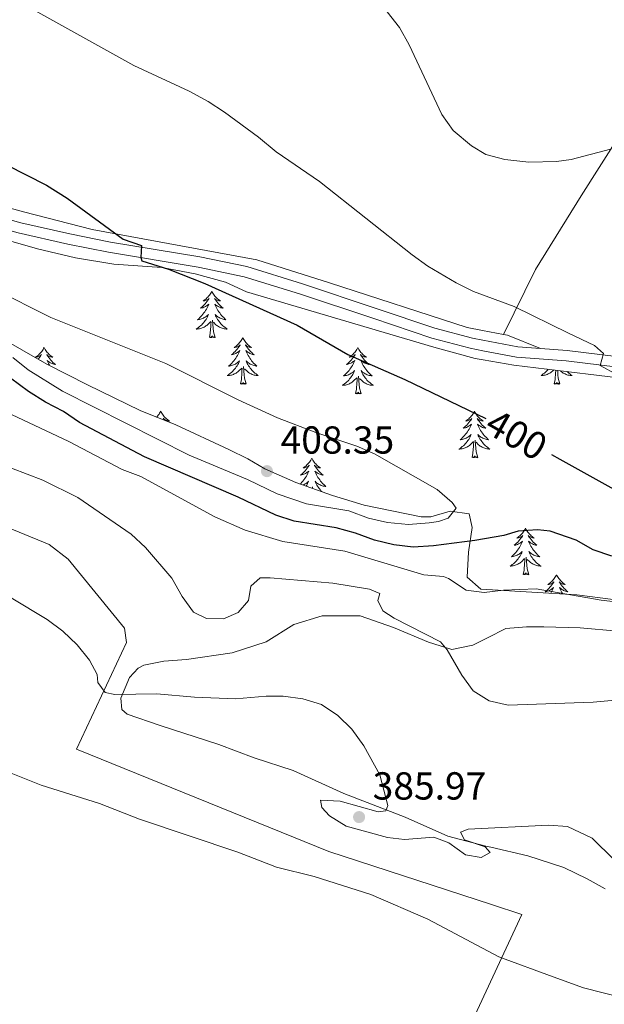
# Model space of a CAD drawing. Units: metres. Extents: x 579686 to 584176, y 703255 to 706278.
# Drawn here: x 581742 to 581892, y 703974 to 704226 of the extents above; entities that cross this region are included whole.
import ezdxf
from ezdxf.enums import TextEntityAlignment as Align

# ---------------------------------------------------------------- set-up
doc = ezdxf.new("R2010")
doc.units = ezdxf.units.M
doc.header["$MEASUREMENT"] = 0
doc.linetypes.add('DGN Style 3', pattern=[78.54917, 56.10655, -22.44262])
for name, color, linetype, lineweight in [('Carátula', 7, 'Continuous', 0), ('Edificios construcciones cerramientos', 7, 'Continuous', 0), ('Entidades rústicas y varios', 7, 'Continuous', 0), ('Relieve y altimetría', 7, 'Continuous', 0), ('Textos de rotulación', 7, 'Continuous', 0), ('Viales y ferrocarril', 7, 'Continuous', 0)]:
    doc.layers.add(name, color=color, linetype=linetype, lineweight=lineweight)
doc.styles.add('Style-arial', font='arial.shx', dxfattribs={"bigfont": 'arialbig.shx'})
doc.styles.add('Style-ariali', font='ariali.shx', dxfattribs={"bigfont": 'arialibig.shx'})

# ---------------------------------------------------------------- blocks, each defined once
blk = doc.blocks.new('5PATER')
at = {"layer": 'Relieve y altimetría', "linetype": 'Continuous', "lineweight": 0}
h = blk.add_hatch(color=250, dxfattribs=at)
edge = h.paths.add_edge_path()
edge.add_ellipse((0, 0), major_axis=(-1.1, -1.11), ratio=0.999422, start_angle=0, end_angle=360)

msp = doc.modelspace()

# ---------------------------------------------------------------- linework, layer by layer
at = {"layer": 'Carátula', "color": 7, "linetype": 'Continuous', "lineweight": 0}
msp.add_3dface([(579721.289, 703255.172), (584175.973, 703307.838), (584140.862, 706277.642), (579686.178, 706224.975)], dxfattribs=at)
at = {"layer": 'Edificios construcciones cerramientos', "color": 250, "linetype": 'Continuous', "lineweight": 0, "ltscale": 0.5}
msp.add_polyline3d([(581470.548, 704160.987, 389.638), (581486.994, 704157.28, 389.482), (581539.046, 704146.389, 387.679), (581584.027, 704136.194, 388.505), (581605.634, 704141.73, 389.482), (581640.603, 704135.793, 389.557), (581698.53, 704112.514, 387.604), (581749.614, 704091.537, 387.078), (581754.533, 704087.854, 387.078), (581768.955, 704070.123, 386.853), (581769.457, 704066.475, 386.552), (581756.683, 704039.071, 381.895), (581821.383, 704012.83, 381.369), (581863.154, 703999.208, 381.495), (581870.89, 703996.683, 381.519), (581863.443, 703980.659, 380.419), (581849.769, 703951.27, 378.404)], dxfattribs=at)
at = {"layer": 'Entidades rústicas y varios', "color": 92, "linetype": 'Continuous', "lineweight": 0, "flags": 128}
for points in [[(581791.353, 704156.551), (581791.242, 704156.332), (581791.087, 704156.057), (581790.919, 704155.791), (581790.737, 704155.534), (581790.543, 704155.286), (581790.336, 704155.048), (581790.117, 704154.822), (581789.887, 704154.606), (581789.647, 704154.403), (581789.396, 704154.212), (581789.136, 704154.034), (581789.335, 704154.057), (581789.538, 704154.095), (581789.737, 704154.15), (581789.932, 704154.219), (581790.121, 704154.304), (581790.302, 704154.403), (581790.476, 704154.515), (581790.681, 704154.706), (581790.64, 704154.641), (581790.41, 704154.296), (581790.167, 704153.96), (581789.911, 704153.634), (581789.643, 704153.318), (581789.363, 704153.013), (581789.071, 704152.719), (581788.768, 704152.436), (581788.455, 704152.165), (581788.579, 704152.188), (581788.825, 704152.246), (581789.067, 704152.319), (581789.303, 704152.407), (581789.534, 704152.51), (581789.757, 704152.628), (581789.973, 704152.759), (581790.18, 704152.904), (581790.377, 704153.061), (581790.564, 704153.231), (581790.476, 704153.009), (581790.32, 704152.648), (581790.149, 704152.294), (581789.964, 704151.947), (581789.764, 704151.607), (581789.552, 704151.276), (581789.325, 704150.954), (581789.086, 704150.642), (581788.835, 704150.339), (581788.571, 704150.047), (581788.296, 704149.766), (581788.009, 704149.496), (581787.712, 704149.238), (581787.908, 704149.263), (581788.175, 704149.31), (581788.438, 704149.373), (581788.697, 704149.452), (581788.952, 704149.546), (581789.2, 704149.654), (581789.441, 704149.777), (581789.675, 704149.915), (581789.9, 704150.065), (581790.116, 704150.229), (581790.322, 704150.405), (581790.517, 704150.593), (581790.376, 704150.266), (581790.221, 704149.945), (581790.052, 704149.631), (581789.869, 704149.326), (581789.672, 704149.029), (581789.462, 704148.741), (581789.239, 704148.463), (581789.004, 704148.195), (581788.758, 704147.937), (581788.5, 704147.692), (581788.231, 704147.458), (581787.952, 704147.236), (581787.663, 704147.027), (581787.373, 704146.836), (581787.638, 704146.845), (581787.901, 704146.87), (581788.163, 704146.911), (581788.422, 704146.968), (581788.677, 704147.04), (581788.927, 704147.127), (581789.171, 704147.23), (581789.409, 704147.346), (581789.639, 704147.477), (581789.861, 704147.622), (581790.074, 704147.78), (581790.277, 704147.95), (581791.125, 704148.749)], [(581791.353, 704156.551), (581791.464, 704156.332), (581791.619, 704156.057), (581791.787, 704155.791), (581791.969, 704155.534), (581792.163, 704155.286), (581792.37, 704155.048), (581792.589, 704154.822), (581792.819, 704154.606), (581793.059, 704154.403), (581793.31, 704154.212), (581793.57, 704154.034), (581793.371, 704154.057), (581793.168, 704154.095), (581792.969, 704154.15), (581792.774, 704154.219), (581792.585, 704154.304), (581792.404, 704154.403), (581792.23, 704154.515), (581792.025, 704154.706), (581792.066, 704154.641), (581792.296, 704154.296), (581792.539, 704153.96), (581792.795, 704153.634), (581793.063, 704153.318), (581793.343, 704153.013), (581793.635, 704152.719), (581793.938, 704152.436), (581794.251, 704152.165), (581794.127, 704152.188), (581793.881, 704152.246), (581793.639, 704152.319), (581793.403, 704152.407), (581793.172, 704152.51), (581792.949, 704152.628), (581792.733, 704152.759), (581792.526, 704152.904), (581792.329, 704153.061), (581792.142, 704153.231), (581792.23, 704153.009), (581792.386, 704152.648), (581792.557, 704152.294), (581792.742, 704151.947), (581792.942, 704151.607), (581793.154, 704151.276), (581793.381, 704150.954), (581793.62, 704150.642), (581793.871, 704150.339), (581794.135, 704150.047), (581794.41, 704149.766), (581794.697, 704149.496), (581794.994, 704149.238), (581794.798, 704149.263), (581794.531, 704149.31), (581794.268, 704149.373), (581794.009, 704149.452), (581793.754, 704149.546), (581793.506, 704149.654), (581793.265, 704149.777), (581793.031, 704149.915), (581792.806, 704150.065), (581792.59, 704150.229), (581792.384, 704150.405), (581792.189, 704150.593), (581792.33, 704150.266), (581792.485, 704149.945), (581792.654, 704149.631), (581792.837, 704149.326), (581793.034, 704149.029), (581793.244, 704148.741), (581793.467, 704148.463), (581793.702, 704148.195), (581793.948, 704147.937), (581794.206, 704147.692), (581794.475, 704147.458), (581794.754, 704147.236), (581795.043, 704147.027), (581795.333, 704146.836), (581795.068, 704146.845), (581794.805, 704146.87), (581794.543, 704146.911), (581794.284, 704146.968), (581794.029, 704147.04), (581793.779, 704147.127), (581793.535, 704147.23), (581793.297, 704147.346), (581793.067, 704147.477), (581792.845, 704147.622), (581792.632, 704147.78), (581792.429, 704147.95), (581791.771, 704148.57)], [(581790.734, 704144.7), (581790.979, 704145.818), (581791.092, 704147.56), (581791.14, 704147.993), (581791.203, 704148.716)], [(581792.204, 704144.7), (581791.775, 704146.14), (581791.684, 704147.044), (581791.638, 704147.993), (581791.536, 704149.157)], [(581792.204, 704144.7), (581792.03, 704144.632), (581792.011, 704144.871), (581791.821, 704144.649), (581791.7, 704144.852), (581791.579, 704144.744), (581791.309, 704144.69), (581791.505, 704145.083), (581791.12, 704144.703), (581790.932, 704144.649), (581790.891, 704144.811), (581790.734, 704144.7)], [(581799.313, 704144.632), (581799.202, 704144.413), (581799.047, 704144.138), (581798.879, 704143.872), (581798.697, 704143.615), (581798.503, 704143.367), (581798.296, 704143.129), (581798.077, 704142.903), (581797.847, 704142.687), (581797.607, 704142.484), (581797.356, 704142.293), (581797.096, 704142.115), (581797.295, 704142.138), (581797.498, 704142.176), (581797.697, 704142.231), (581797.892, 704142.3), (581798.081, 704142.385), (581798.262, 704142.484), (581798.436, 704142.596), (581798.641, 704142.787), (581798.6, 704142.722), (581798.37, 704142.377), (581798.127, 704142.041), (581797.871, 704141.715), (581797.603, 704141.399), (581797.323, 704141.094), (581797.031, 704140.8), (581796.728, 704140.517), (581796.415, 704140.246), (581796.539, 704140.269), (581796.785, 704140.327), (581797.027, 704140.4), (581797.263, 704140.488), (581797.494, 704140.591), (581797.717, 704140.709), (581797.933, 704140.84), (581798.14, 704140.985), (581798.337, 704141.142), (581798.524, 704141.312), (581798.436, 704141.09), (581798.28, 704140.729), (581798.109, 704140.375), (581797.924, 704140.028), (581797.724, 704139.688), (581797.512, 704139.357), (581797.285, 704139.035), (581797.046, 704138.723), (581796.795, 704138.42), (581796.531, 704138.128), (581796.256, 704137.847), (581795.969, 704137.577), (581795.672, 704137.319), (581795.868, 704137.344), (581796.135, 704137.391), (581796.398, 704137.454), (581796.657, 704137.533), (581796.912, 704137.627), (581797.16, 704137.735), (581797.401, 704137.858), (581797.635, 704137.996), (581797.86, 704138.146), (581798.076, 704138.31), (581798.282, 704138.486), (581798.477, 704138.674), (581798.336, 704138.347), (581798.181, 704138.026), (581798.012, 704137.712), (581797.829, 704137.407), (581797.632, 704137.11), (581797.422, 704136.822), (581797.199, 704136.544), (581796.964, 704136.276), (581796.718, 704136.018), (581796.46, 704135.773), (581796.191, 704135.539), (581795.912, 704135.317), (581795.623, 704135.108), (581795.333, 704134.917), (581795.598, 704134.926), (581795.861, 704134.951), (581796.123, 704134.992), (581796.382, 704135.049), (581796.637, 704135.121), (581796.887, 704135.208), (581797.131, 704135.311), (581797.369, 704135.427), (581797.599, 704135.558), (581797.821, 704135.703), (581798.034, 704135.861), (581798.237, 704136.031), (581799.085, 704136.83)], [(581799.313, 704144.632), (581799.424, 704144.413), (581799.579, 704144.138), (581799.747, 704143.872), (581799.929, 704143.615), (581800.123, 704143.367), (581800.33, 704143.129), (581800.549, 704142.903), (581800.779, 704142.687), (581801.019, 704142.484), (581801.27, 704142.293), (581801.53, 704142.115), (581801.331, 704142.138), (581801.128, 704142.176), (581800.929, 704142.231), (581800.734, 704142.3), (581800.545, 704142.385), (581800.364, 704142.484), (581800.19, 704142.596), (581799.985, 704142.787), (581800.026, 704142.722), (581800.256, 704142.377), (581800.499, 704142.041), (581800.755, 704141.715), (581801.023, 704141.399), (581801.303, 704141.094), (581801.595, 704140.8), (581801.898, 704140.517), (581802.211, 704140.246), (581802.087, 704140.269), (581801.841, 704140.327), (581801.599, 704140.4), (581801.363, 704140.488), (581801.132, 704140.591), (581800.909, 704140.709), (581800.693, 704140.84), (581800.486, 704140.985), (581800.289, 704141.142), (581800.102, 704141.312), (581800.19, 704141.09), (581800.346, 704140.729), (581800.517, 704140.375), (581800.702, 704140.028), (581800.902, 704139.688), (581801.114, 704139.357), (581801.341, 704139.035), (581801.58, 704138.723), (581801.831, 704138.42), (581802.095, 704138.128), (581802.37, 704137.847), (581802.657, 704137.577), (581802.954, 704137.319), (581802.758, 704137.344), (581802.491, 704137.391), (581802.228, 704137.454), (581801.969, 704137.533), (581801.714, 704137.627), (581801.466, 704137.735), (581801.225, 704137.858), (581800.991, 704137.996), (581800.766, 704138.146), (581800.55, 704138.31), (581800.344, 704138.486), (581800.149, 704138.674), (581800.29, 704138.347), (581800.445, 704138.026), (581800.614, 704137.712), (581800.797, 704137.407), (581800.994, 704137.11), (581801.204, 704136.822), (581801.427, 704136.544), (581801.662, 704136.276), (581801.908, 704136.018), (581802.166, 704135.773), (581802.435, 704135.539), (581802.714, 704135.317), (581803.003, 704135.108), (581803.293, 704134.917), (581803.028, 704134.926), (581802.765, 704134.951), (581802.503, 704134.992), (581802.244, 704135.049), (581801.989, 704135.121), (581801.739, 704135.208), (581801.495, 704135.311), (581801.257, 704135.427), (581801.027, 704135.558), (581800.805, 704135.703), (581800.592, 704135.861), (581800.389, 704136.031), (581799.731, 704136.651)], [(581748.323, 704142.124), (581748.212, 704141.905), (581748.057, 704141.63), (581747.889, 704141.364), (581747.707, 704141.107), (581747.513, 704140.859), (581747.306, 704140.621), (581747.087, 704140.395), (581746.857, 704140.179), (581746.617, 704139.976), (581746.366, 704139.785), (581746.106, 704139.607), (581746.305, 704139.63), (581746.508, 704139.668), (581746.707, 704139.723), (581746.902, 704139.792), (581747.091, 704139.877), (581747.272, 704139.976), (581747.446, 704140.088), (581747.651, 704140.279), (581747.61, 704140.214), (581747.38, 704139.869), (581747.137, 704139.533), (581746.881, 704139.207), (581746.82, 704139.135)], [(581748.323, 704142.124), (581748.434, 704141.905), (581748.589, 704141.63), (581748.757, 704141.364), (581748.939, 704141.107), (581749.133, 704140.859), (581749.34, 704140.621), (581749.559, 704140.395), (581749.789, 704140.179), (581750.029, 704139.976), (581750.28, 704139.785), (581750.54, 704139.607), (581750.341, 704139.63), (581750.138, 704139.668), (581749.939, 704139.723), (581749.744, 704139.792), (581749.555, 704139.877), (581749.374, 704139.976), (581749.2, 704140.088), (581748.995, 704140.279), (581749.036, 704140.214), (581749.266, 704139.869), (581749.509, 704139.533), (581749.765, 704139.207), (581750.033, 704138.891), (581750.313, 704138.586), (581750.605, 704138.292), (581750.908, 704138.009), (581751.221, 704137.738), (581751.097, 704137.761), (581750.851, 704137.819), (581750.609, 704137.892), (581750.373, 704137.98), (581750.142, 704138.083), (581749.919, 704138.201), (581749.703, 704138.332), (581749.496, 704138.477), (581749.299, 704138.634), (581749.112, 704138.804), (581749.2, 704138.582), (581749.356, 704138.221), (581749.527, 704137.867), (581749.703, 704137.537)], [(581828.828, 704142.124), (581828.717, 704141.905), (581828.562, 704141.63), (581828.394, 704141.364), (581828.212, 704141.107), (581828.018, 704140.859), (581827.811, 704140.621), (581827.592, 704140.395), (581827.362, 704140.179), (581827.122, 704139.976), (581826.871, 704139.785), (581826.611, 704139.607), (581826.81, 704139.63), (581827.013, 704139.668), (581827.212, 704139.723), (581827.407, 704139.792), (581827.596, 704139.877), (581827.777, 704139.976), (581827.951, 704140.088), (581828.156, 704140.279), (581828.115, 704140.214), (581827.885, 704139.869), (581827.642, 704139.533), (581827.386, 704139.207), (581827.118, 704138.891), (581826.838, 704138.586), (581826.546, 704138.292), (581826.243, 704138.009), (581825.93, 704137.738), (581826.054, 704137.761), (581826.3, 704137.819), (581826.542, 704137.892), (581826.778, 704137.98), (581827.009, 704138.083), (581827.232, 704138.201), (581827.448, 704138.332), (581827.655, 704138.477), (581827.852, 704138.634), (581828.039, 704138.804), (581827.951, 704138.582), (581827.795, 704138.221), (581827.624, 704137.867), (581827.439, 704137.52), (581827.239, 704137.18), (581827.027, 704136.849), (581826.8, 704136.527), (581826.561, 704136.215), (581826.31, 704135.912), (581826.046, 704135.62), (581825.771, 704135.339), (581825.484, 704135.069), (581825.187, 704134.811), (581825.383, 704134.836), (581825.65, 704134.883), (581825.913, 704134.946), (581826.172, 704135.025), (581826.427, 704135.119), (581826.675, 704135.227), (581826.916, 704135.35), (581827.15, 704135.488), (581827.375, 704135.638), (581827.591, 704135.802), (581827.797, 704135.978), (581827.992, 704136.166), (581827.851, 704135.839), (581827.696, 704135.518), (581827.527, 704135.204), (581827.344, 704134.899), (581827.147, 704134.602), (581826.937, 704134.314), (581826.714, 704134.036), (581826.479, 704133.768), (581826.233, 704133.51), (581825.975, 704133.265), (581825.706, 704133.031), (581825.427, 704132.809), (581825.138, 704132.6), (581824.848, 704132.409), (581825.113, 704132.418), (581825.376, 704132.443), (581825.638, 704132.484), (581825.897, 704132.541), (581826.152, 704132.613), (581826.402, 704132.7), (581826.646, 704132.803), (581826.884, 704132.919), (581827.114, 704133.05), (581827.336, 704133.195), (581827.549, 704133.353), (581827.752, 704133.523), (581828.6, 704134.322)], [(581828.828, 704142.124), (581828.939, 704141.905), (581829.094, 704141.63), (581829.262, 704141.364), (581829.444, 704141.107), (581829.638, 704140.859), (581829.845, 704140.621), (581830.064, 704140.395), (581830.294, 704140.179), (581830.534, 704139.976), (581830.785, 704139.785), (581831.045, 704139.607), (581830.846, 704139.63), (581830.643, 704139.668), (581830.444, 704139.723), (581830.249, 704139.792), (581830.06, 704139.877), (581829.879, 704139.976), (581829.705, 704140.088), (581829.5, 704140.279), (581829.541, 704140.214), (581829.771, 704139.869), (581830.014, 704139.533), (581830.27, 704139.207), (581830.538, 704138.891), (581830.818, 704138.586), (581831.11, 704138.292), (581831.413, 704138.009), (581831.726, 704137.738), (581831.602, 704137.761), (581831.356, 704137.819), (581831.114, 704137.892), (581830.878, 704137.98), (581830.647, 704138.083), (581830.424, 704138.201), (581830.208, 704138.332), (581830.001, 704138.477), (581829.804, 704138.634), (581829.617, 704138.804), (581829.705, 704138.582), (581829.861, 704138.221), (581830.032, 704137.867), (581830.217, 704137.52), (581830.417, 704137.18), (581830.629, 704136.849), (581830.856, 704136.527), (581831.095, 704136.215), (581831.346, 704135.912), (581831.61, 704135.62), (581831.885, 704135.339), (581832.172, 704135.069), (581832.469, 704134.811), (581832.273, 704134.836), (581832.006, 704134.883), (581831.743, 704134.946), (581831.484, 704135.025), (581831.229, 704135.119), (581830.981, 704135.227), (581830.74, 704135.35), (581830.506, 704135.488), (581830.281, 704135.638), (581830.065, 704135.802), (581829.859, 704135.978), (581829.664, 704136.166), (581829.805, 704135.839), (581829.96, 704135.518), (581830.129, 704135.204), (581830.312, 704134.899), (581830.509, 704134.602), (581830.719, 704134.314), (581830.942, 704134.036), (581831.177, 704133.768), (581831.423, 704133.51), (581831.681, 704133.265), (581831.95, 704133.031), (581832.229, 704132.809), (581832.518, 704132.6), (581832.808, 704132.409), (581832.543, 704132.418), (581832.28, 704132.443), (581832.018, 704132.484), (581831.759, 704132.541), (581831.504, 704132.613), (581831.254, 704132.7), (581831.01, 704132.803), (581830.772, 704132.919), (581830.542, 704133.05), (581830.32, 704133.195), (581830.107, 704133.353), (581829.904, 704133.523), (581829.246, 704134.143)], [(581747.485, 704138.759), (581747.534, 704138.804), (581747.511, 704138.745)], [(581798.694, 704132.781), (581798.939, 704133.899), (581799.052, 704135.641), (581799.1, 704136.074), (581799.163, 704136.797)], [(581800.164, 704132.781), (581799.735, 704134.221), (581799.644, 704135.125), (581799.598, 704136.074), (581799.496, 704137.238)], [(581877.691, 704136.529), (581877.469, 704136.276), (581877.223, 704136.018), (581876.965, 704135.773), (581876.696, 704135.539), (581876.417, 704135.317), (581876.128, 704135.108), (581875.838, 704134.917), (581876.103, 704134.926), (581876.366, 704134.951), (581876.628, 704134.992), (581876.887, 704135.049), (581877.142, 704135.121), (581877.392, 704135.208), (581877.636, 704135.311), (581877.874, 704135.427), (581878.104, 704135.558), (581878.326, 704135.703), (581878.539, 704135.861), (581878.742, 704136.031), (581879.092, 704136.361)], [(581879.199, 704132.781), (581879.444, 704133.899), (581879.557, 704135.641), (581879.605, 704136.074), (581879.624, 704136.297)], [(581880.669, 704132.781), (581880.24, 704134.221), (581880.149, 704135.125), (581880.103, 704136.074), (581880.088, 704136.241)], [(581882.482, 704135.953), (581882.671, 704135.773), (581882.94, 704135.539), (581883.219, 704135.317), (581883.508, 704135.108), (581883.798, 704134.917), (581883.533, 704134.926), (581883.27, 704134.951), (581883.008, 704134.992), (581882.749, 704135.049), (581882.494, 704135.121), (581882.244, 704135.208), (581882, 704135.311), (581881.762, 704135.427), (581881.532, 704135.558), (581881.31, 704135.703), (581881.097, 704135.861), (581880.894, 704136.031), (581880.757, 704136.16)], [(581800.164, 704132.781), (581799.99, 704132.713), (581799.971, 704132.952), (581799.781, 704132.73), (581799.66, 704132.933), (581799.539, 704132.825), (581799.269, 704132.771), (581799.465, 704133.164), (581799.08, 704132.784), (581798.892, 704132.73), (581798.851, 704132.892), (581798.694, 704132.781)], [(581828.209, 704130.273), (581828.454, 704131.391), (581828.567, 704133.133), (581828.615, 704133.566), (581828.678, 704134.289)], [(581829.679, 704130.273), (581829.25, 704131.713), (581829.159, 704132.617), (581829.113, 704133.566), (581829.011, 704134.73)], [(581880.669, 704132.781), (581880.495, 704132.713), (581880.476, 704132.952), (581880.286, 704132.73), (581880.165, 704132.933), (581880.044, 704132.825), (581879.774, 704132.771), (581879.97, 704133.164), (581879.585, 704132.784), (581879.397, 704132.73), (581879.356, 704132.892), (581879.199, 704132.781)], [(581829.679, 704130.273), (581829.505, 704130.205), (581829.486, 704130.444), (581829.296, 704130.222), (581829.175, 704130.425), (581829.054, 704130.317), (581828.784, 704130.263), (581828.98, 704130.656), (581828.595, 704130.276), (581828.407, 704130.222), (581828.366, 704130.384), (581828.209, 704130.273)], [(581778.245, 704125.764), (581778.134, 704125.545), (581777.979, 704125.27), (581777.811, 704125.004), (581777.629, 704124.747), (581777.435, 704124.499), (581777.228, 704124.261), (581777.208, 704124.24)], [(581778.245, 704125.764), (581778.356, 704125.545), (581778.511, 704125.27), (581778.679, 704125.004), (581778.861, 704124.747), (581779.055, 704124.499), (581779.262, 704124.261), (581779.481, 704124.035), (581779.711, 704123.819), (581779.951, 704123.616), (581780.202, 704123.425), (581780.462, 704123.247), (581780.263, 704123.27), (581780.06, 704123.308), (581779.861, 704123.363), (581779.666, 704123.432), (581779.477, 704123.517), (581779.296, 704123.616), (581779.122, 704123.728), (581778.917, 704123.919), (581778.958, 704123.854), (581779.188, 704123.509), (581779.258, 704123.412)], [(581858.75, 704125.764), (581858.639, 704125.545), (581858.484, 704125.27), (581858.316, 704125.004), (581858.134, 704124.747), (581857.94, 704124.499), (581857.733, 704124.261), (581857.514, 704124.035), (581857.284, 704123.819), (581857.044, 704123.616), (581856.793, 704123.425), (581856.533, 704123.247), (581856.732, 704123.27), (581856.935, 704123.308), (581857.134, 704123.363), (581857.329, 704123.432), (581857.518, 704123.517), (581857.699, 704123.616), (581857.873, 704123.728), (581858.078, 704123.919), (581858.037, 704123.854), (581857.807, 704123.509), (581857.564, 704123.173), (581857.308, 704122.847), (581857.04, 704122.531), (581856.76, 704122.226), (581856.468, 704121.932), (581856.165, 704121.649), (581855.852, 704121.378), (581855.976, 704121.401), (581856.222, 704121.459), (581856.464, 704121.532), (581856.7, 704121.62), (581856.931, 704121.723), (581857.154, 704121.841), (581857.37, 704121.972), (581857.577, 704122.117), (581857.774, 704122.274), (581857.961, 704122.444), (581857.873, 704122.222), (581857.717, 704121.861), (581857.546, 704121.507), (581857.361, 704121.16), (581857.161, 704120.82), (581856.949, 704120.489), (581856.722, 704120.167), (581856.483, 704119.855), (581856.232, 704119.552), (581855.968, 704119.26), (581855.693, 704118.979), (581855.406, 704118.709), (581855.109, 704118.451), (581855.305, 704118.476), (581855.572, 704118.523), (581855.835, 704118.586), (581856.094, 704118.665), (581856.349, 704118.759), (581856.597, 704118.867), (581856.838, 704118.99), (581857.072, 704119.128), (581857.297, 704119.278), (581857.513, 704119.442), (581857.719, 704119.618), (581857.914, 704119.806), (581857.773, 704119.479), (581857.618, 704119.158), (581857.449, 704118.844), (581857.266, 704118.539), (581857.069, 704118.242), (581856.859, 704117.954), (581856.636, 704117.676), (581856.401, 704117.408), (581856.155, 704117.15), (581855.897, 704116.905), (581855.628, 704116.671), (581855.349, 704116.449), (581855.06, 704116.24), (581854.77, 704116.049), (581855.035, 704116.058), (581855.298, 704116.083), (581855.56, 704116.124), (581855.819, 704116.181), (581856.074, 704116.253), (581856.324, 704116.34), (581856.568, 704116.443), (581856.806, 704116.559), (581857.036, 704116.69), (581857.258, 704116.835), (581857.471, 704116.993), (581857.674, 704117.163), (581858.522, 704117.962)], [(581858.75, 704125.764), (581858.861, 704125.545), (581859.016, 704125.27), (581859.184, 704125.004), (581859.366, 704124.747), (581859.56, 704124.499), (581859.767, 704124.261), (581859.986, 704124.035), (581860.216, 704123.819), (581860.456, 704123.616), (581860.707, 704123.425), (581860.967, 704123.247), (581860.768, 704123.27), (581860.565, 704123.308), (581860.366, 704123.363), (581860.171, 704123.432), (581859.982, 704123.517), (581859.801, 704123.616), (581859.627, 704123.728), (581859.422, 704123.919), (581859.463, 704123.854), (581859.693, 704123.509), (581859.936, 704123.173), (581860.192, 704122.847), (581860.46, 704122.531), (581860.74, 704122.226), (581861.032, 704121.932), (581861.335, 704121.649), (581861.648, 704121.378), (581861.524, 704121.401), (581861.278, 704121.459), (581861.036, 704121.532), (581860.8, 704121.62), (581860.569, 704121.723), (581860.346, 704121.841), (581860.13, 704121.972), (581859.923, 704122.117), (581859.726, 704122.274), (581859.539, 704122.444), (581859.627, 704122.222), (581859.783, 704121.861), (581859.954, 704121.507), (581860.139, 704121.16), (581860.339, 704120.82), (581860.551, 704120.489), (581860.778, 704120.167), (581861.017, 704119.855), (581861.268, 704119.552), (581861.532, 704119.26), (581861.807, 704118.979), (581862.094, 704118.709), (581862.391, 704118.451), (581862.195, 704118.476), (581861.928, 704118.523), (581861.665, 704118.586), (581861.406, 704118.665), (581861.151, 704118.759), (581860.903, 704118.867), (581860.662, 704118.99), (581860.428, 704119.128), (581860.203, 704119.278), (581859.987, 704119.442), (581859.781, 704119.618), (581859.586, 704119.806), (581859.727, 704119.479), (581859.882, 704119.158), (581860.051, 704118.844), (581860.234, 704118.539), (581860.431, 704118.242), (581860.641, 704117.954), (581860.864, 704117.676), (581861.099, 704117.408), (581861.345, 704117.15), (581861.603, 704116.905), (581861.872, 704116.671), (581862.151, 704116.449), (581862.44, 704116.24), (581862.73, 704116.049), (581862.465, 704116.058), (581862.202, 704116.083), (581861.94, 704116.124), (581861.681, 704116.181), (581861.426, 704116.253), (581861.176, 704116.34), (581860.932, 704116.443), (581860.694, 704116.559), (581860.464, 704116.69), (581860.242, 704116.835), (581860.029, 704116.993), (581859.826, 704117.163), (581859.168, 704117.783)], [(581858.131, 704113.913), (581858.376, 704115.031), (581858.489, 704116.773), (581858.537, 704117.206), (581858.6, 704117.929)], [(581859.601, 704113.913), (581859.172, 704115.353), (581859.081, 704116.257), (581859.035, 704117.206), (581858.933, 704118.37)], [(581817.011, 704113.739), (581816.9, 704113.52), (581816.745, 704113.245), (581816.577, 704112.979), (581816.395, 704112.722), (581816.201, 704112.474), (581815.994, 704112.236), (581815.775, 704112.01), (581815.545, 704111.794), (581815.305, 704111.591), (581815.054, 704111.4), (581814.794, 704111.222), (581814.993, 704111.245), (581815.196, 704111.283), (581815.395, 704111.338), (581815.59, 704111.407), (581815.779, 704111.492), (581815.96, 704111.591), (581816.134, 704111.703), (581816.339, 704111.894), (581816.298, 704111.829), (581816.068, 704111.484), (581815.825, 704111.148), (581815.569, 704110.822), (581815.301, 704110.506), (581815.021, 704110.201), (581814.729, 704109.907), (581814.426, 704109.624), (581814.113, 704109.353), (581814.237, 704109.376), (581814.483, 704109.434), (581814.725, 704109.507), (581814.961, 704109.595), (581815.192, 704109.698), (581815.415, 704109.816), (581815.631, 704109.947), (581815.838, 704110.092), (581816.035, 704110.249), (581816.222, 704110.419), (581816.134, 704110.197), (581815.978, 704109.836), (581815.807, 704109.482), (581815.622, 704109.135), (581815.422, 704108.795), (581815.21, 704108.464), (581814.983, 704108.142), (581814.744, 704107.83), (581814.493, 704107.527), (581814.229, 704107.235), (581814.077, 704107.08)], [(581817.011, 704113.739), (581817.122, 704113.52), (581817.277, 704113.245), (581817.445, 704112.979), (581817.627, 704112.722), (581817.821, 704112.474), (581818.028, 704112.236), (581818.247, 704112.01), (581818.477, 704111.794), (581818.717, 704111.591), (581818.968, 704111.4), (581819.228, 704111.222), (581819.029, 704111.245), (581818.826, 704111.283), (581818.627, 704111.338), (581818.432, 704111.407), (581818.243, 704111.492), (581818.062, 704111.591), (581817.888, 704111.703), (581817.683, 704111.894), (581817.724, 704111.829), (581817.954, 704111.484), (581818.197, 704111.148), (581818.453, 704110.822), (581818.721, 704110.506), (581819.001, 704110.201), (581819.293, 704109.907), (581819.596, 704109.624), (581819.909, 704109.353), (581819.785, 704109.376), (581819.539, 704109.434), (581819.297, 704109.507), (581819.061, 704109.595), (581818.83, 704109.698), (581818.607, 704109.816), (581818.391, 704109.947), (581818.184, 704110.092), (581817.987, 704110.249), (581817.8, 704110.419), (581817.888, 704110.197), (581818.044, 704109.836), (581818.215, 704109.482), (581818.4, 704109.135), (581818.6, 704108.795), (581818.812, 704108.464), (581819.039, 704108.142), (581819.278, 704107.83), (581819.529, 704107.527), (581819.793, 704107.235), (581820.068, 704106.954), (581820.355, 704106.684), (581820.652, 704106.426), (581820.456, 704106.451), (581820.189, 704106.498), (581819.926, 704106.561), (581819.667, 704106.64), (581819.412, 704106.734), (581819.164, 704106.842), (581818.923, 704106.965), (581818.689, 704107.103), (581818.464, 704107.253), (581818.248, 704107.417), (581818.042, 704107.593), (581817.847, 704107.781), (581817.988, 704107.454), (581818.143, 704107.133), (581818.312, 704106.819), (581818.495, 704106.514), (581818.692, 704106.217), (581818.902, 704105.929), (581819.125, 704105.651), (581819.36, 704105.383), (581819.602, 704105.129)], [(581859.601, 704113.913), (581859.427, 704113.845), (581859.408, 704114.084), (581859.218, 704113.862), (581859.097, 704114.065), (581858.976, 704113.957), (581858.706, 704113.903), (581858.902, 704114.296), (581858.517, 704113.916), (581858.329, 704113.862), (581858.288, 704114.024), (581858.131, 704113.913)], [(581814.81, 704106.821), (581814.858, 704106.842), (581815.099, 704106.965), (581815.333, 704107.103), (581815.558, 704107.253), (581815.774, 704107.417), (581815.98, 704107.593), (581816.175, 704107.781), (581816.034, 704107.454), (581815.879, 704107.133), (581815.71, 704106.819), (581815.554, 704106.558)], [(581817.227, 704105.968), (581817.194, 704106.345)], [(581871.858, 704095.753), (581871.747, 704095.534), (581871.592, 704095.259), (581871.424, 704094.993), (581871.242, 704094.736), (581871.048, 704094.488), (581870.841, 704094.25), (581870.622, 704094.024), (581870.392, 704093.808), (581870.152, 704093.605), (581869.901, 704093.414), (581869.641, 704093.236), (581869.84, 704093.259), (581870.043, 704093.297), (581870.242, 704093.352), (581870.437, 704093.421), (581870.626, 704093.506), (581870.807, 704093.605), (581870.981, 704093.717), (581871.186, 704093.908), (581871.145, 704093.843), (581870.915, 704093.498), (581870.672, 704093.162), (581870.416, 704092.836), (581870.148, 704092.52), (581869.868, 704092.215), (581869.576, 704091.921), (581869.273, 704091.638), (581868.96, 704091.367), (581869.084, 704091.39), (581869.33, 704091.448), (581869.572, 704091.521), (581869.808, 704091.609), (581870.039, 704091.712), (581870.262, 704091.83), (581870.478, 704091.961), (581870.685, 704092.106), (581870.882, 704092.263), (581871.069, 704092.433), (581870.981, 704092.211), (581870.825, 704091.85), (581870.654, 704091.496), (581870.469, 704091.149), (581870.269, 704090.809), (581870.057, 704090.478), (581869.83, 704090.156), (581869.591, 704089.844), (581869.34, 704089.541), (581869.076, 704089.249), (581868.801, 704088.968), (581868.514, 704088.698), (581868.217, 704088.44), (581868.413, 704088.465), (581868.68, 704088.512), (581868.943, 704088.575), (581869.202, 704088.654), (581869.457, 704088.748), (581869.705, 704088.856), (581869.946, 704088.979), (581870.18, 704089.117), (581870.405, 704089.267), (581870.621, 704089.431), (581870.827, 704089.607), (581871.022, 704089.795), (581870.881, 704089.468), (581870.726, 704089.147), (581870.557, 704088.833), (581870.374, 704088.528), (581870.177, 704088.231), (581869.967, 704087.943), (581869.744, 704087.665), (581869.509, 704087.397), (581869.263, 704087.139), (581869.005, 704086.894), (581868.736, 704086.66), (581868.457, 704086.438), (581868.168, 704086.229), (581867.878, 704086.038), (581868.143, 704086.047), (581868.406, 704086.072), (581868.668, 704086.113), (581868.927, 704086.17), (581869.182, 704086.242), (581869.432, 704086.329), (581869.676, 704086.432), (581869.914, 704086.548), (581870.144, 704086.679), (581870.366, 704086.824), (581870.579, 704086.982), (581870.782, 704087.152), (581871.63, 704087.951)], [(581871.858, 704095.753), (581871.969, 704095.534), (581872.124, 704095.259), (581872.292, 704094.993), (581872.474, 704094.736), (581872.668, 704094.488), (581872.875, 704094.25), (581873.094, 704094.024), (581873.324, 704093.808), (581873.564, 704093.605), (581873.815, 704093.414), (581874.075, 704093.236), (581873.876, 704093.259), (581873.673, 704093.297), (581873.474, 704093.352), (581873.279, 704093.421), (581873.09, 704093.506), (581872.909, 704093.605), (581872.735, 704093.717), (581872.53, 704093.908), (581872.571, 704093.843), (581872.801, 704093.498), (581873.044, 704093.162), (581873.3, 704092.836), (581873.568, 704092.52), (581873.848, 704092.215), (581874.14, 704091.921), (581874.443, 704091.638), (581874.756, 704091.367), (581874.632, 704091.39), (581874.386, 704091.448), (581874.144, 704091.521), (581873.908, 704091.609), (581873.677, 704091.712), (581873.454, 704091.83), (581873.238, 704091.961), (581873.031, 704092.106), (581872.834, 704092.263), (581872.647, 704092.433), (581872.735, 704092.211), (581872.891, 704091.85), (581873.062, 704091.496), (581873.247, 704091.149), (581873.447, 704090.809), (581873.659, 704090.478), (581873.886, 704090.156), (581874.125, 704089.844), (581874.376, 704089.541), (581874.64, 704089.249), (581874.915, 704088.968), (581875.202, 704088.698), (581875.499, 704088.44), (581875.303, 704088.465), (581875.036, 704088.512), (581874.773, 704088.575), (581874.514, 704088.654), (581874.259, 704088.748), (581874.011, 704088.856), (581873.77, 704088.979), (581873.536, 704089.117), (581873.311, 704089.267), (581873.095, 704089.431), (581872.889, 704089.607), (581872.694, 704089.795), (581872.835, 704089.468), (581872.99, 704089.147), (581873.159, 704088.833), (581873.342, 704088.528), (581873.539, 704088.231), (581873.749, 704087.943), (581873.972, 704087.665), (581874.207, 704087.397), (581874.453, 704087.139), (581874.711, 704086.894), (581874.98, 704086.66), (581875.259, 704086.438), (581875.548, 704086.229), (581875.838, 704086.038), (581875.573, 704086.047), (581875.31, 704086.072), (581875.048, 704086.113), (581874.789, 704086.17), (581874.534, 704086.242), (581874.284, 704086.329), (581874.04, 704086.432), (581873.802, 704086.548), (581873.572, 704086.679), (581873.35, 704086.824), (581873.137, 704086.982), (581872.934, 704087.152), (581872.276, 704087.772)], [(581871.239, 704083.902), (581871.484, 704085.02), (581871.597, 704086.762), (581871.645, 704087.195), (581871.708, 704087.918)], [(581872.709, 704083.902), (581872.28, 704085.342), (581872.189, 704086.246), (581872.143, 704087.195), (581872.041, 704088.359)], [(581872.709, 704083.902), (581872.535, 704083.834), (581872.516, 704084.073), (581872.326, 704083.851), (581872.205, 704084.054), (581872.084, 704083.946), (581871.814, 704083.892), (581872.01, 704084.285), (581871.625, 704083.905), (581871.437, 704083.851), (581871.396, 704084.013), (581871.239, 704083.902)], [(581879.818, 704083.834), (581879.707, 704083.615), (581879.552, 704083.34), (581879.384, 704083.074), (581879.202, 704082.817), (581879.008, 704082.569), (581878.801, 704082.331), (581878.582, 704082.105), (581878.352, 704081.889), (581878.112, 704081.686), (581877.861, 704081.495), (581877.601, 704081.317), (581877.8, 704081.34), (581878.003, 704081.378), (581878.202, 704081.433), (581878.397, 704081.502), (581878.586, 704081.587), (581878.767, 704081.686), (581878.941, 704081.798), (581879.146, 704081.989), (581879.105, 704081.924), (581878.875, 704081.579), (581878.632, 704081.243), (581878.376, 704080.917), (581878.108, 704080.601), (581877.828, 704080.296), (581877.536, 704080.002), (581877.233, 704079.719), (581876.92, 704079.448), (581877.044, 704079.471), (581877.29, 704079.529), (581877.532, 704079.602), (581877.768, 704079.69), (581877.999, 704079.793), (581878.222, 704079.911), (581878.438, 704080.042), (581878.645, 704080.187), (581878.842, 704080.344), (581879.029, 704080.514), (581878.941, 704080.292), (581878.785, 704079.931), (581878.614, 704079.577), (581878.429, 704079.23), (581878.344, 704079.086)], [(581879.818, 704083.834), (581879.929, 704083.615), (581880.084, 704083.34), (581880.252, 704083.074), (581880.434, 704082.817), (581880.628, 704082.569), (581880.835, 704082.331), (581881.054, 704082.105), (581881.284, 704081.889), (581881.524, 704081.686), (581881.775, 704081.495), (581882.035, 704081.317), (581881.836, 704081.34), (581881.633, 704081.378), (581881.434, 704081.433), (581881.239, 704081.502), (581881.05, 704081.587), (581880.869, 704081.686), (581880.695, 704081.798), (581880.49, 704081.989), (581880.531, 704081.924), (581880.761, 704081.579), (581881.004, 704081.243), (581881.26, 704080.917), (581881.528, 704080.601), (581881.808, 704080.296), (581882.1, 704080.002), (581882.403, 704079.719), (581882.716, 704079.448), (581882.592, 704079.471), (581882.346, 704079.529), (581882.104, 704079.602), (581881.868, 704079.69), (581881.637, 704079.793), (581881.414, 704079.911), (581881.198, 704080.042), (581880.991, 704080.187), (581880.794, 704080.344), (581880.607, 704080.514), (581880.695, 704080.292), (581880.851, 704079.931), (581881.022, 704079.577), (581881.207, 704079.23), (581881.394, 704078.911)]]:
    msp.add_lwpolyline(points, dxfattribs=at)
at = {"layer": 'Entidades rústicas y varios', "color": 92, "linetype": 'Continuous', "lineweight": 0, "extrusion": (-0.000207963, -0.109793, 0.993954), "elevation": -77037.124, "flags": 128}
msp.add_lwpolyline([(580531.408, 701026.261), (580532.404, 701026.07), (580540.948, 701022.663)], dxfattribs=at)
at = {"layer": 'Entidades rústicas y varios', "color": 92, "linetype": 'Continuous', "lineweight": 0}
for points in [[(581962.551, 704300.078, 378.694), (581956.853, 704291.178, 378.694), (581943.605, 704272.857, 379.595), (581929.866, 704252.241, 382.45), (581918.583, 704234.804, 385.379), (581911.026, 704220.153, 387.182), (581886.147, 704181.022, 391.239), (581874.416, 704162.073, 394.394), (581866.203, 704145.452, 396.225)], [(581696.79, 704202.861, 400.898), (581700.201, 704198.137, 401.087), (581707.194, 704191.519, 401.237), (581715.352, 704186.538, 401.463), (581725.856, 704181.639, 401.313), (581743.026, 704176.875, 400.787), (581760.656, 704172.408, 400.186), (581802.925, 704164.563, 397.932), (581821.542, 704158.721, 396.956), (581856.889, 704147.254, 396.43), (581860.845, 704146.488, 396.343), (581866.203, 704145.452, 396.225)], [(581892.282, 704003.224, 384.549), (581887.657, 704005.829, 384.099), (581881.703, 704008.706, 383.873), (581872.442, 704011.691, 383.949), (581862.916, 704013.932, 384.81), (581861.644, 704014.232, 384.926), (581851.878, 704016.808, 385.001), (581841.001, 704021.601, 385.076), (581825.193, 704027.727, 384.024), (581812.214, 704033.575, 383.273), (581802.234, 704036.896, 383.423), (581793.193, 704040.249, 384.4), (581778.084, 704045.178, 384.25), (581769.621, 704048.081, 384.776), (581768.266, 704049.256, 384.851), (581767.978, 704052.158, 384.926), (581770.237, 704057.498, 385.377), (581772.505, 704059.831, 385.527), (581773.887, 704060.63, 385.677), (581779.019, 704061.653, 386.053), (581784.831, 704062.041, 386.128), (581796.611, 704063.762, 386.128), (581805.345, 704066.6, 386.578), (581812.426, 704071.072, 386.804), (581819.678, 704073.294, 387.104), (581829.45, 704073.255, 387.705), (581838.01, 704070.262, 388.231), (581846.97, 704066.53, 389.057), (581852.954, 704064.669, 390.034), (581858.364, 704065.795, 391.612), (581862.077, 704067.666, 391.91), (581866.769, 704070.031, 392.288), (581872.108, 704070.497, 392.363), (581876.525, 704070.461, 392.363), (581885.847, 704070.242, 392.588), (581895.545, 704069.31, 392.963)]]:
    msp.add_polyline3d(points, dxfattribs=at)
at = {"layer": 'Entidades rústicas y varios', "color": 92, "linetype": 'Continuous', "lineweight": 0, "ltscale": 0.5}
for points in [[(581731.629, 704171.679, 403.753), (581746.63, 704167.421, 403.263), (581756.357, 704165.135, 402.831), (581766.2, 704163.507, 402.432), (581778.527, 704162.615, 402.173), (581787.059, 704161.021, 401.913), (581794.839, 704158.847, 401.763), (581800.278, 704156.403, 401.463), (581848.318, 704142.173, 398.757), (581858.952, 704139.287, 398.293), (581860.978, 704138.939, 398.276), (581868.818, 704137.597, 398.219), (581880.179, 704136.23, 398.308), (581905.653, 704133.161, 396.88)], [(581903.669, 704076.246, 395.678), (581884.979, 704078.706, 396.279), (581861.895, 704080.029, 396.491), (581860.408, 704080.114, 396.505), (581856.92, 704083.189, 397.556), (581857.263, 704089.589, 399.585), (581858.172, 704095.916, 402.364), (581857.393, 704099.46, 404.618), (581852.498, 704100.1, 405.921), (581847.542, 704098.707, 406.513), (581845.112, 704098.661, 406.646), (581830.459, 704101.685, 406.876), (581822.309, 704104.173, 407.408), (581812.93, 704107.485, 408.402), (581804.943, 704110.995, 408.9), (581800.639, 704113.541, 408.903), (581795.756, 704115.947, 408.854), (581782.142, 704122.248, 408.708), (581772.952, 704125.958, 408.674), (581759.442, 704132.495, 408.459), (581749.061, 704137.869, 407.922), (581736.087, 704145.199, 405.849)]]:
    msp.add_polyline3d(points, dxfattribs=at)
at = {"layer": 'Relieve y altimetría', "color": 30, "linetype": 'Continuous', "lineweight": 30, "elevation": 400, "flags": 128}
for points in [[(581603.474, 704265.276), (581625.506, 704254.174), (581650.233, 704243.284), (581665.136, 704235.299), (581676.007, 704228.236), (581684.313, 704222.344), (581689.396, 704219.228), (581693.342, 704215.98), (581698.398, 704211.043), (581717.593, 704199.303), (581723.089, 704196.86), (581748.928, 704183.767), (581754.213, 704180.404), (581768.593, 704169.866), (581773.332, 704168.253), (581773.164, 704165.169), (581773.418, 704164.352), (581780.258, 704162.182), (581789.56, 704158.513), (581813.299, 704147.836), (581826.29, 704140.331), (581840.91, 704133.86), (581861.64, 704123.872)], [(581893.971, 704088.576), (581889.239, 704090.191), (581884.865, 704092.707), (581878.204, 704094.967), (581874.95, 704095.317), (581869.943, 704094.982), (581866.289, 704093.864), (581858.851, 704092.561), (581848.23, 704091.194), (581843.003, 704090.894), (581838.034, 704091.463), (581833.108, 704092.646), (581828.233, 704094.508), (581823.226, 704095.839), (581812.524, 704097.549), (581807.779, 704099.14), (581798.151, 704103.694), (581774.06, 704114.036), (581757.404, 704122.858), (581753.271, 704125.675), (581748.679, 704128.072), (581744.299, 704130.853), (581739.681, 704134.281)], [(581878.491, 704114.685), (581880.628, 704113.474), (581900.705, 704102.368)]]:
    msp.add_lwpolyline(points, dxfattribs=at)
at = {"layer": 'Relieve y altimetría', "color": 30, "linetype": 'Continuous', "lineweight": 0, "flags": 128}
for points, elevation in [([(581743.641, 704229.845), (581771.383, 704214.415), (581785.527, 704207.807), (581790.416, 704205.224), (581794.593, 704202.477), (581803.32, 704196.031), (581807.849, 704192.294), (581819.009, 704184.711), (581842.735, 704165.835), (581846.814, 704162.95), (581854.017, 704158.722), (581858.498, 704156.508), (581868.927, 704152.586), (581882.887, 704145.795), (581889.567, 704142.633), (581891.895, 704140.579), (581891, 704137.494), (581895.391, 704135.091)], 395), ([(581836.388, 704228.164), (581839.517, 704224.195), (581841.97, 704219.713), (581850.337, 704201.847), (581853.256, 704197.795), (581857.978, 704193.842), (581861.665, 704191.564), (581866.519, 704190.342), (581872.708, 704189.674), (581879.766, 704189.782), (581883.602, 704190.286), (581893.624, 704192.97)], 390), ([(581740.34, 704139.578), (581744.202, 704136.403), (581753.032, 704130.94), (581785.552, 704114.451), (581800.497, 704108.276), (581808.142, 704104.556), (581815.652, 704102.009), (581826.556, 704100.229), (581831.581, 704098.373), (581836.436, 704097.19), (581841.793, 704096.697), (581847.109, 704097.104), (581849.501, 704097.487), (581852.028, 704098.325), (581854.045, 704100.875), (581853.017, 704102.343), (581849.181, 704105.648), (581833.119, 704114.812), (581828.533, 704116.808), (581818.083, 704120.293), (581808.232, 704124.1), (581798.142, 704128.64), (581779.594, 704137.991), (581750.032, 704149.762), (581735.374, 704157.146)], 405), ([(581798.097, 704074.101), (581794.395, 704072.471), (581790.031, 704072.621), (581786.681, 704074.229), (581783.748, 704078.267), (581781.098, 704082.948), (581774.353, 704090.845), (581770.646, 704094.202), (581756.991, 704103.633), (581747.994, 704108.079), (581727.807, 704115.748), (581718.019, 704119.806), (581708.461, 704123.254), (581696.648, 704125.778), (581691.336, 704127.249), (581681.045, 704131.616), (581656.049, 704138.464), (581639.767, 704141.344), (581613.658, 704146.77), (581608.708, 704147.478)], 390), ([(581904.616, 704075.795), (581891.297, 704077.295), (581874.606, 704080.19), (581866.228, 704079.825), (581861.258, 704079.279), (581856.652, 704079.872), (581852.114, 704082.873), (581850.808, 704083.357), (581845.769, 704083.781), (581825.479, 704089.846), (581809.58, 704092.377), (581799.898, 704095.28), (581792.113, 704098.695), (581773.168, 704109.009), (581768.373, 704110.778), (581754.692, 704118.001), (581739.946, 704124.935)], 395), ([(581905.932, 704052.693), (581889.237, 704051.158), (581867.392, 704050.331), (581862.543, 704051.442), (581858.42, 704054.006), (581855.476, 704058.038), (581851.717, 704064.598), (581850.068, 704066.646), (581838.134, 704072.699), (581835.214, 704074.553), (581833.994, 704077.217), (581834.458, 704079.037), (581831.789, 704080.148), (581822.417, 704081.629), (581806.359, 704083.03), (581803.804, 704083.017), (581801.396, 704080.905), (581800.772, 704077.2), (581798.097, 704074.101)], 390), ([(581888.933, 704016.258), (581882.635, 704019.237), (581877.779, 704019.599), (581857.101, 704018.583), (581855.175, 704017.765), (581856.219, 704015.846), (581861.469, 704013.998), (581862.794, 704012.615), (581860.436, 704011.256), (581856.426, 704012.02), (581852.188, 704015.031), (581848.305, 704016.476), (581840.807, 704015.917), (581836.43, 704016.443), (581825.814, 704019.345), (581821.581, 704022.02), (581819.554, 704024.13), (581819.264, 704025.999), (581824.31, 704025.722), (581834.023, 704023.05), (581835.97, 704023.267), (581836.524, 704024.639), (581834.45, 704032.46), (581830.324, 704039.932), (581827.274, 704044.226), (581823.702, 704047.724), (581819.472, 704050.51), (581814.685, 704051.999), (581809.627, 704052.651), (581805.342, 704052.654), (581797.43, 704051.996), (581786.935, 704052.396), (581777.284, 704053.266), (581766.442, 704053.134), (581764.022, 704053.577), (581762.129, 704056.142), (581761.982, 704058.242), (581759.935, 704061.929), (581756.833, 704065.882), (581753.105, 704069.361), (581749.093, 704072.38), (581739.882, 704077.925)], 385), ([(581736.406, 704034.257), (581747.608, 704029.832), (581762.55, 704025.12), (581772.765, 704021.16), (581798.035, 704012.627), (581807.938, 704008.834), (581817.648, 704006.439), (581832.158, 704001.775), (581846.757, 703995.506), (581865.028, 703985.845), (581878.961, 703980.688), (581886.716, 703977.85), (581902.188, 703973.977)], 380), ([(581900.169, 704005.232), (581888.933, 704016.258)], 385)]:
    msp.add_lwpolyline(points, dxfattribs=dict(at, elevation=elevation))
at = {"layer": 'Viales y ferrocarril', "color": 250, "linetype": 'DGN Style 3', "lineweight": 0}
for points in [[(581598.418, 704229.295, 404.498), (581624.506, 704221.047, 404.031), (581677.365, 704201.297, 403.211), (581691.103, 704195.416, 402.837), (581705.131, 704188.027, 402.303), (581718.626, 704181.48, 402.23), (581728.077, 704178.004, 401.76), (581742.34, 704174.111, 401.277), (581754.941, 704171.248, 400.738), (581765.35, 704169.149, 400.275), (581788.32, 704165.341, 399.384), (581800.332, 704162.837, 398.847), (581814.67, 704158.445, 398.171), (581833.491, 704152.141, 397.871), (581848.606, 704147.024, 397.27), (581858.27, 704144.496, 396.829), (581860.899, 704144.001, 396.673), (581869.909, 704142.309, 396.143), (581875.736, 704141.858, 395.83)], [(581875.736, 704141.858, 395.83), (581882.533, 704141.334, 395.467), (581895.836, 704139.725, 394.791), (581922.161, 704134.194, 393.635), (581963.748, 704122.95, 392.137), (581982.931, 704117.526, 390.991), (581993.25, 704114.906, 390.473), (582012.78, 704111.598, 389.667)]]:
    msp.add_polyline3d(points, dxfattribs=at)
at = {"layer": 'Viales y ferrocarril', "color": 250, "linetype": 'Continuous', "lineweight": 0}
msp.add_polyline3d([(581597.611, 704226.756, 404.498), (581623.638, 704218.527, 404.031), (581676.374, 704198.824, 403.211), (581689.956, 704193.008, 402.837), (581703.928, 704185.65, 402.303), (581717.582, 704179.026, 402.23), (581727.265, 704175.464, 401.76), (581741.694, 704171.526, 401.277), (581754.382, 704168.643, 400.738), (581764.868, 704166.529, 400.275), (581787.83, 704162.722, 399.384), (581799.668, 704160.253, 398.847), (581813.856, 704155.907, 398.171), (581832.641, 704149.616, 397.871), (581847.841, 704144.47, 397.27), (581857.686, 704141.895, 396.829), (581860.926, 704141.287, 396.641), (581860.941, 704141.284, 396.64), (581869.559, 704139.665, 396.143), (581882.27, 704138.683, 395.467), (581895.516, 704137.081, 394.791)], dxfattribs=at)

# ---------------------------------------------------------------- block references
at = {"layer": 'Relieve y altimetría', "color": 250, "linetype": 'Continuous', "lineweight": 0}
for p in [(581805.512, 704110.392, 408.347), (581829.144, 704021.664, 385.967)]:
    msp.add_blockref('5PATER', p, dxfattribs=at)

# ---------------------------------------------------------------- texts
at = {"layer": 'Textos de rotulación', "color": 27, "linetype": 'Continuous', "lineweight": 0, "style": 'Style-ariali'}
msp.add_text('400', height=7, rotation=330.45778, dxfattribs=at).set_placement((581869.544, 704119.755, 400), align=Align.MIDDLE_CENTER)
at = {"layer": 'Textos de rotulación', "color": 250, "linetype": 'Continuous', "lineweight": 0, "style": 'Style-arial'}
for s, p in [('408.35', (581809.005, 704114.885, 408.347)), ('385.97', (581832.637, 704026.157, 385.967))]:
    msp.add_text(s, height=7, dxfattribs=at).set_placement(p)

doc.saveas('drawing.dxf')
